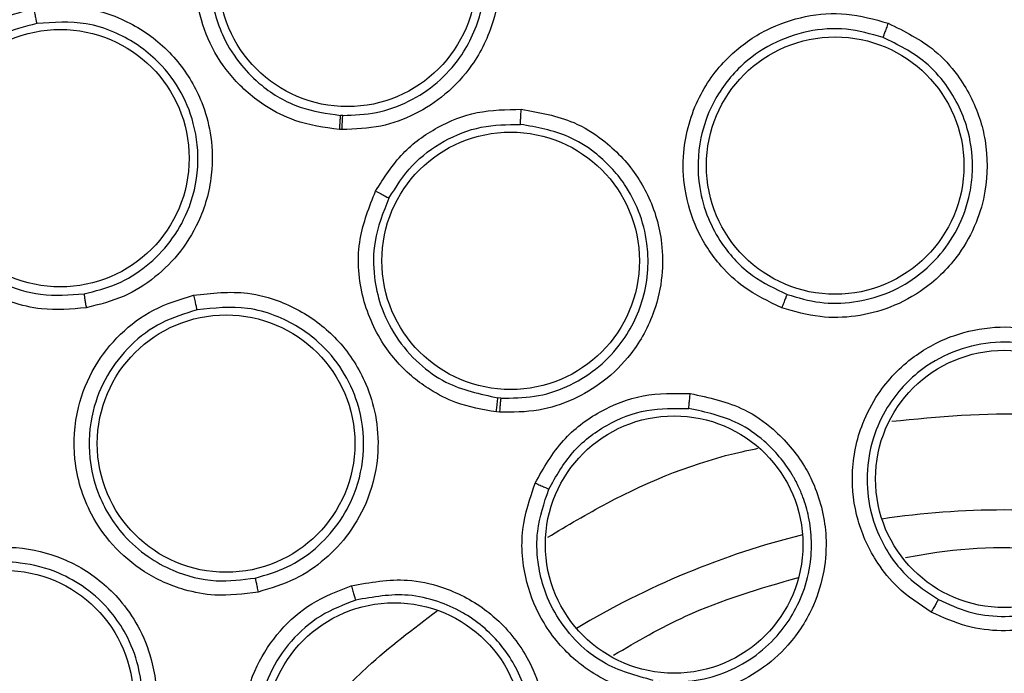
# Model space of a CAD drawing. Units: inches. Extents: x 0.4 to 10.6, y 0.4 to 8.1.
# Drawn here: x 6.8 to 6.9, y 3 to 3 of the extents above; entities that cross this region are included whole.
import ezdxf

# ---------------------------------------------------------------- set-up
doc = ezdxf.new("R2010")
doc.units = ezdxf.units.IN
doc.header["$MEASUREMENT"] = 0

msp = doc.modelspace()

# ---------------------------------------------------------------- linework, layer by layer
at = {"color": 7, "linetype": 'Continuous', "lineweight": 25}
for p, q in [((6.862689473495645, 3.002022353310968), (6.862584802168742, 3.002026982782143)), ((6.862657162772194, 3.001415934700054), (6.862541301494241, 3.001421038497691)), ((6.869451582503322, 2.989922790341258), (6.869329565785901, 2.989933005850033)), ((6.869398047708729, 2.989312787770291), (6.869262975133296, 2.989324076281))]:
    msp.add_line(p, q, dxfattribs=at)
for centre, radius in [((6.891003515105265, 2.94952828479911), 0.08718405412173683), ((6.86288648224747, 3.007913905136432), 0.005511811023625413), ((6.850599412197391, 3.000193427324464), 0.005511811023610313), ((6.883764508371045, 2.99987668255155), 0.005511811023618307), ((6.869872956176131, 2.995797754799109), 0.005511811023620083), ((6.857693276197549, 2.987970349762259), 0.005511811023623636), ((6.891003515105266, 2.986457418657377), 0.005511811023615643), ((6.876871347406116, 2.983646355724149), 0.00551181102362186), ((6.848212193671565, 2.977028597246038), 0.005511811023620972), ((6.864890674130776, 2.975641125773598), 0.005511811023620083)]:
    msp.add_circle(centre, radius, dxfattribs=at)
at = {"color": 1, "linetype": 'Continuous', "lineweight": 25}
for radius, start, end in [(0.03559959114693397, 81.53967273366605, 98.46032726774445), (0.03559959114693484, 104.0396727935737, 120.9603272069174)]:
    msp.add_arc((6.891003515105202, 2.949528284799109), radius, start, end, dxfattribs=at)
at = {"color": 7, "linetype": 'Continuous', "lineweight": 25}
for points, knots in [([(6.848996261689674, 3.02642204639911), (6.85233754364838, 3.02809038717462), (6.859078861335465, 3.031456405163232), (6.869993831697984, 3.034834184080415), (6.880429698184119, 3.036710298410314), (6.890142852043473, 3.037292574497098), (6.898920992767755, 3.036935849462531), (6.907601699276716, 3.035711707920784), (6.916939565738315, 3.033422708993484), (6.926748613077639, 3.029792442359871), (6.936703732634957, 3.024565195419838), (6.945946767966631, 3.018091704575967), (6.954375749365286, 3.010403855289875), (6.961852119882014, 3.00152135818976), (6.968125305315708, 2.991660379891113), (6.973033609698844, 2.981053783029997), (6.976468650691648, 2.96996345596488), (6.978383560342759, 2.958716950559633), (6.978836779140384, 2.94744157106096), (6.977856777526462, 2.936240314571881), (6.975611671892532, 2.926024858058774), (6.972492503370993, 2.916930322565645), (6.968832522798435, 2.908964576597829), (6.964389746692087, 2.901385042094511), (6.95865192899867, 2.893526467048912), (6.951434594786474, 2.885758585175095), (6.942695053443726, 2.878398793061445), (6.936220055108663, 2.87454475139272), (6.93301076808873, 2.872634522963047)], [0, 0, 0, 0, 0.0406721990377758, 0.08205958615123932, 0.1240759063951415, 0.1560295241603764, 0.1879860672739973, 0.2197271600860471, 0.2514711587897621, 0.2926691926133548, 0.3334593902139479, 0.373757519971296, 0.415404731781593, 0.4575165439012884, 0.4999999947922193, 0.5424808493973774, 0.5845925981656935, 0.6262424689564429, 0.666537882810815, 0.7073281668329924, 0.7485288309849814, 0.7802699236771009, 0.8120139222584004, 0.8439675400499922, 0.8759240831870438, 0.917937720085592, 0.9593264127452691, 1, 1, 1, 1]), ([(6.93301076808873, 2.872634522963047), (6.929824854461496, 2.871037212815041), (6.92335422770207, 2.867793057763744), (6.912829494134914, 2.864440372641155), (6.902599295808497, 2.86248014617534), (6.892934809821435, 2.861778983174756), (6.884012251356067, 2.862035737494433), (6.875097713121186, 2.863203403040202), (6.866291837850109, 2.86530432479423), (6.857746459862072, 2.868294325612769), (6.849614729191891, 2.872128295026094), (6.841966732866855, 2.876732719403592), (6.834217150788121, 2.882546361863438), (6.826649841352905, 2.889713494339822), (6.819672582923287, 2.898258073361384), (6.813919343530611, 2.907416729452827), (6.809321092426974, 2.917206349818784), (6.805900722703158, 2.927694107841185), (6.803958446063721, 2.937934181015752), (6.803253478387919, 2.947596587866516), (6.803511168887749, 2.956519659507944), (6.80467858092256, 2.965434052834011), (6.806779561652507, 2.974239984417285), (6.809769581711975, 2.982785283122923), (6.813603415983713, 2.99091727286207), (6.818208351226853, 2.998564331027927), (6.824019913862506, 3.006317720729693), (6.831196908200364, 3.013867103504846), (6.8397044987124, 3.020912070401728), (6.845930694633275, 3.024604178149517), (6.848996261689674, 3.02642204639911)], [0, 0, 0, 0, 0.03881419698808513, 0.07883207489674178, 0.1199756739539031, 0.1521380528694977, 0.1843034458569384, 0.2171501812825434, 0.2499999949178907, 0.2828467304308958, 0.3156965441548577, 0.3478589233116044, 0.3800243165431856, 0.4211652453471823, 0.4611837684607195, 0.499999994939509, 0.5388135167532943, 0.5788320748958161, 0.6199756739528394, 0.6521380528684548, 0.6843034458558848, 0.71715018128042, 0.7499999949168189, 0.7828467304293752, 0.8156965441538142, 0.8478589233117371, 0.8800243165421363, 0.921165245346058, 0.9611844487649073, 1, 1, 1, 1]), ([(6.84258521680353, 3.01879915195108), (6.843335615746256, 3.018837494435543), (6.844560699015403, 3.01890009145366), (6.846406148666183, 3.018294588738218), (6.84773270351374, 3.017439943292021), (6.848896415165973, 3.016175325145277), (6.849620998705721, 3.014886480904181), (6.85003779341926, 3.013330714322511), (6.850103528847795, 3.011636205474721), (6.8496536515679, 3.009852592411577), (6.848706628429877, 3.008286284482238), (6.847531916811737, 3.007147651275076), (6.846123081753534, 3.006297148091438), (6.845047825055734, 3.006055861612985), (6.844488053754086, 3.00593024951832)], [0, 0, 0, 0, 0.1093242612087742, 0.178480159943432, 0.2821542835612947, 0.3375744252517291, 0.4303613536691157, 0.4963225314829359, 0.5730660073500107, 0.6774985950554075, 0.7617418122966261, 0.8389317864881637, 0.916148986826852, 1, 1, 1, 1]), ([(6.863207055321801, 3.01441241720588), (6.863954079127046, 3.014301240054435), (6.865168985591616, 3.014120429430925), (6.866839218659365, 3.013171375825926), (6.867918093414666, 3.012133021651514), (6.868832502815758, 3.010699186242815), (6.869329807759057, 3.00926659966475), (6.869438031730589, 3.007569964592397), (6.869155040811424, 3.005876179272825), (6.86836050623099, 3.004233771560035), (6.867141777984083, 3.002907870109831), (6.865797629624472, 3.002036126664216), (6.8642903969839, 3.001479698582431), (6.863215725029712, 3.001437741797795), (6.862657162772194, 3.001415934700054)], [0, 0, 0, 0, 0.1105417464143042, 0.1797772458932878, 0.2807321907626068, 0.3286170909069542, 0.4308309672647737, 0.5008462625661813, 0.5784821596539018, 0.6825461145136392, 0.7657880563316449, 0.84179753530929, 0.9177740467886449, 1, 1, 1, 1]), ([(6.862689473495974, 3.00202235331094), (6.863175565396547, 3.002040120406399), (6.86414831679796, 3.002075675343616), (6.865535285584269, 3.002581127696853), (6.866761076635933, 3.003387790788206), (6.867918357103404, 3.004661185196214), (6.868607185086161, 3.006183401147567), (6.868779545448216, 3.007491278353457), (6.868764903859935, 3.008423446098159), (6.868574052264854, 3.009699205663081), (6.867821051383048, 3.011323877245739), (6.866508907372102, 3.012608731436671), (6.86498583952694, 3.013489274496707), (6.863872597335909, 3.013656582486512), (6.863186058070939, 3.0137597617455)], [0, 0, 0, 0, 0.07928712162295302, 0.1586668253092716, 0.2381299793409518, 0.3176673634761568, 0.4378118146781175, 0.5048307581984872, 0.5324753935164583, 0.5904981241764279, 0.7154146422068883, 0.8175485493017872, 0.8874817305125715, 1, 1, 1, 1]), ([(6.862541301494241, 3.001421038497691), (6.861892636933062, 3.001511203361535), (6.860793552435523, 3.001663976936667), (6.859505939738425, 3.002320425577075), (6.858630003303118, 3.002965955198184), (6.85776435822526, 3.003829185622042), (6.856949866136713, 3.005069763030441), (6.856346101333683, 3.00694874174799), (6.856317189026347, 3.009141859499277), (6.856976419826603, 3.010557679256848), (6.857292340202116, 3.011236176543834)], [0, 0, 0, 0, 0.1464087148383145, 0.2480720520493858, 0.3216154502851134, 0.3911568720603371, 0.5228049134769214, 0.6514172475334635, 0.8329501685693852, 1, 1, 1, 1]), ([(6.857846080016517, 3.010892258664042), (6.857559794814623, 3.010279574794794), (6.85704958072536, 3.009187656874179), (6.85696350932925, 3.007242802979763), (6.857406745454864, 3.005552657009662), (6.858271689208581, 3.00419116257405), (6.859347633851866, 3.003128516151313), (6.860785532620103, 3.002281375458059), (6.86199931437894, 3.002109762948939), (6.862584802485428, 3.002026982760258)], [0, 0, 0, 0, 0.1670646563386142, 0.2977406478508787, 0.4773291880595102, 0.594428556522188, 0.6962822940045587, 0.8534966411419341, 0.9999999999999999, 0.9999999999999999, 0.9999999999999999, 0.9999999999999999]), ([(6.851707688374084, 2.993786553456117), (6.851067187789918, 2.993730054024741), (6.849988093494406, 2.993634865643022), (6.848627534978624, 2.993965243533622), (6.847274671466298, 2.994528103566471), (6.845832830253933, 2.995590059605159), (6.844525657839208, 2.99749419176621), (6.843962342466456, 2.999774427032025), (6.844232469031617, 3.001988329923483), (6.845066434247666, 3.003778055003517), (6.846251484934084, 3.00513238475386), (6.847730418358255, 3.006146876719301), (6.848878768025566, 3.006446929917916), (6.849465883472508, 3.00660033778037)], [0, 0, 0, 0, 0.09414669738917328, 0.1586152559506952, 0.2040875717739981, 0.3101755743679832, 0.4174029734585063, 0.5390314026658527, 0.6481536183178367, 0.7402108212173975, 0.8260632819288417, 0.9110715691596949, 1, 1, 1, 1]), ([(6.849465883472508, 3.00660033778037), (6.850225536495994, 3.006657994134954), (6.851462748937307, 3.006751896425877), (6.85333020276953, 3.006180962027106), (6.854658187300338, 3.005363375230221), (6.855868020757216, 3.004114355985737), (6.856633481806526, 3.002813290796998), (6.857075540121672, 3.00122156428044), (6.857157083044737, 2.999537118627195), (6.856733488348693, 2.997767913151014), (6.85582320887584, 2.996207039801267), (6.854686827931692, 2.995062272273127), (6.853314702401955, 2.99419139854248), (6.852258802984976, 2.993925392345121), (6.851707688374084, 2.993786553456117)], [0, 0, 0, 0, 0.1108555694262829, 0.1805454404088133, 0.2836819872042186, 0.3364937817277754, 0.4355800779446424, 0.5017965475902211, 0.578088707357407, 0.6814238634988748, 0.764489516208152, 0.8407612354533684, 0.9168871500912453, 1, 1, 1, 1]), ([(6.849465892875974, 3.006600342402574), (6.849479987524371, 3.006521231127724), (6.849508177565327, 3.006363004401156), (6.849547125512622, 3.006157237360796), (6.849577779149882, 3.006005416952735), (6.849586360830191, 3.005974724044284), (6.849590651557076, 3.005959377995172)], [0, 0, 0, 0, 0.2499934004825155, 0.4999999999583036, 0.7500065994447196, 1, 1, 1, 1]), ([(6.881481814790446, 2.99378820383092), (6.880915889024413, 2.994054601619471), (6.879952488101659, 2.99450810257439), (6.878942465338369, 2.995467565321992), (6.878296576620973, 2.996313917211519), (6.877701509619341, 2.99739008516214), (6.877278635107849, 2.998780764483323), (6.877209070677416, 3.000742607233003), (6.877794224623056, 3.002804815449453), (6.87912829170735, 3.004595871405179), (6.880753395038468, 3.005742773656827), (6.882475226057667, 3.006330399873975), (6.884284739458095, 3.006466468944794), (6.88544011835595, 3.006141281093178), (6.886030126775123, 3.005975219924308)], [0, 0, 0, 0, 0.09156173896231246, 0.1558696724901421, 0.2030004391589736, 0.2482446892692333, 0.3366490115612006, 0.4143480881097255, 0.5353286262673184, 0.644643318347186, 0.7373935275159721, 0.8242292619540154, 0.9102405146190741, 0.9999999999999999, 0.9999999999999999, 0.9999999999999999, 0.9999999999999999]), ([(6.849590641694993, 3.005959376243187), (6.84907029978265, 3.005824038099526), (6.84802714241519, 3.005552718456982), (6.846672501319667, 3.004625191226904), (6.845604069481725, 3.003386272554996), (6.844863115406305, 3.001775038720949), (6.844646514094989, 2.999995747188889), (6.844954725732283, 2.998400092090609), (6.845544003301063, 2.997116153600365), (6.846497127646241, 2.995858039803851), (6.847948122678459, 2.99482914080278), (6.849793283672023, 2.994242531436396), (6.850991592676943, 2.994337530030209), (6.851615261927699, 2.994386972787948)], [0, 0, 0, 0, 0.08725005020211864, 0.174914859865355, 0.2630324909810913, 0.3516411937112114, 0.4607177007476674, 0.5499514363021649, 0.6137263727129576, 0.690208867212925, 0.8053673867558867, 0.8987019411715279, 1, 1, 1, 1]), ([(6.851615263960153, 2.99438697319087), (6.852092527763719, 2.994505732554385), (6.853047057930357, 2.994743251918309), (6.854310355066911, 2.99553555593481), (6.855347197068999, 2.996591856230135), (6.856171560786009, 2.99802375909961), (6.856582262091965, 2.99978183621035), (6.856397629151422, 3.001618579585057), (6.855732511205712, 3.003205531167416), (6.85461260404131, 3.004617454797301), (6.853192084073833, 3.005537943932218), (6.851433123779395, 3.006092964097578), (6.850303851749239, 3.006011087667032), (6.849590651557057, 3.005959377995278)], [0, 0, 0, 0, 0.07970670546917481, 0.1594138383959839, 0.2391120186296551, 0.3187918756841033, 0.4257422186468001, 0.527634092127752, 0.6145351659805096, 0.7029626391584138, 0.8176764206107026, 0.884852180531224, 1, 1, 1, 1]), ([(6.885812700718409, 3.005364726717405), (6.885290129112351, 3.005512473278199), (6.884242209845943, 3.005808751273037), (6.882587301684619, 3.005686269695334), (6.881025419930816, 3.005141658308422), (6.879569511615654, 3.004104384698933), (6.878518061312543, 3.002689896529171), (6.877886587737649, 3.00089280469804), (6.877842471788102, 2.999173677134702), (6.878274291998008, 2.997643597772464), (6.878993939580596, 2.996321381148459), (6.880108013837203, 2.995114844996184), (6.881194677908432, 2.994600142622827), (6.881705036453985, 2.994358409449151)], [0, 0, 0, 0, 0.08810828026363997, 0.1766846176639059, 0.2657575287208476, 0.3553557341985744, 0.4646822733942148, 0.5476361402687625, 0.6634797507661792, 0.7389009380319518, 0.8049373044227771, 0.9083875907541763, 1, 1, 1, 1]), ([(6.886030126775123, 3.005975219924308), (6.886729989861741, 3.005630822868503), (6.887863371977147, 3.005073094548333), (6.889179758517381, 3.003613779658297), (6.889882026001215, 3.002265960416526), (6.890298266974696, 3.000571162152819), (6.890296494389408, 2.999023808203043), (6.889827316195915, 2.997375594976297), (6.889012987348162, 2.995892580643329), (6.887743611106569, 2.994618453748856), (6.886180952799815, 2.99376864254325), (6.884648729153513, 2.993378345147955), (6.883051716009338, 2.993329809673509), (6.882021421188424, 2.993630644605437), (6.881481814790446, 2.99378820383092)], [0, 0, 0, 0, 0.1134853289676898, 0.183782006327335, 0.2854834259116966, 0.3335362448506174, 0.4400062844646556, 0.5083741036238321, 0.5841285405130608, 0.6867481768244292, 0.768234706824857, 0.842951625002692, 0.9177475163221765, 1, 1, 1, 1]), ([(6.886030126763407, 3.005975219923676), (6.886002374518968, 3.005900274890374), (6.885946879104415, 3.005750409329016), (6.88587636741252, 3.005554951996886), (6.885825718768993, 3.005410213024311), (6.885817040475259, 3.005379890421447), (6.885812700618856, 3.005364726640842)], [0, 0, 0, 0, 0.2500408772563507, 0.4999999970751855, 0.7499591185907724, 1, 1, 1, 1]), ([(6.881705036408383, 2.994358409465287), (6.882169236468487, 2.994221262845588), (6.88309714764012, 2.993947114064689), (6.884562228971712, 2.993982290559626), (6.885968614607086, 2.994347662743008), (6.887194834427887, 2.995023753583871), (6.888235279291342, 2.995963638592439), (6.889073297653459, 2.997180362678043), (6.889521649552846, 2.998461693808198), (6.889691203476266, 2.99987891045227), (6.889523284915501, 3.001515987962659), (6.888747081527007, 3.003131475871152), (6.887474731453799, 3.004545729501178), (6.886448327027198, 3.00505150977459), (6.885812700655892, 3.00536472674008)], [0, 0, 0, 0, 0.07846147802292916, 0.1568403114469156, 0.2351279124674096, 0.3133157628159919, 0.3824531159044742, 0.4619075892818793, 0.5516333820187511, 0.6004738566016566, 0.6939318405554561, 0.8157037268122935, 0.8858699667154974, 1, 1, 1, 1]), ([(6.862584802483376, 3.002026982720212), (6.862582209921039, 3.002009561534055), (6.862577024600703, 3.001974717846968), (6.862564809663882, 3.00181320432242), (6.862552416649278, 3.001621397007529), (6.862545006745995, 3.001487824371227), (6.862541301789046, 3.001421037957377)], [0, 0, 0, 0, 0.2796665414845464, 0.559354189363227, 0.7796767789790487, 1, 1, 1, 1]), ([(6.862657162772194, 3.001415934700054), (6.862660392742884, 3.00150088402318), (6.862666852927681, 3.00167078907141), (6.862676527664055, 3.001863605670499), (6.862684394354362, 3.001986290294127), (6.862687780447157, 3.002010332293868), (6.862689473495974, 3.002022353310921)], [0, 0, 0, 0, 0.2796667092491646, 0.5593544948380215, 0.7796769324924285, 0.9999999999999999, 0.9999999999999999, 0.9999999999999999, 0.9999999999999999]), ([(6.864094092517706, 2.998785652444148), (6.864453236554382, 2.99935164312218), (6.865144151125756, 3.000440485388184), (6.866698184535661, 3.00156356311215), (6.868446023232057, 3.002261362130983), (6.869692071645968, 3.002278699324843), (6.870328644235501, 3.002287556430448)], [0, 0, 0, 0, 0.2642565195477174, 0.5083717430664666, 0.7488403587616169, 1, 1, 1, 1]), ([(6.870328644235501, 3.002287556430448), (6.871098940320454, 3.002153752680062), (6.872347874018285, 3.001936807513108), (6.874023461955964, 3.000903285169056), (6.875077850315182, 2.999803172701192), (6.875951746693906, 2.998292207283599), (6.876381504149714, 2.996808959131168), (6.876393860911947, 2.995097140204817), (6.876029506369749, 2.993449220275207), (6.875169038420931, 2.991870221623196), (6.873912635729618, 2.990618274331758), (6.872552591221987, 2.989811985928814), (6.871034253901946, 2.989315252390745), (6.869960125547187, 2.989313634429192), (6.869398047708729, 2.989312787770291)], [0, 0, 0, 0, 0.1137449933779826, 0.1844225330546968, 0.2859302719745898, 0.334399394648917, 0.4406742652147239, 0.5083892729375926, 0.5847655653698816, 0.6867557537109065, 0.7682801091425734, 0.8428328320683014, 0.9177564006795969, 1, 1, 1, 1]), ([(6.870292021181171, 3.001640536425723), (6.870291913722497, 3.001656312876837), (6.870291698799643, 3.001687866587474), (6.870299528743345, 3.001841134494047), (6.870312107443997, 3.002048427083555), (6.870323132017954, 3.002207847993542), (6.870328644163533, 3.002287556403834)], [0, 0, 0, 0, 0.2499936042764833, 0.500000018607754, 0.7500064222064832, 1, 1, 1, 1]), ([(6.864662837315529, 2.998478819183271), (6.864971607834684, 2.998968980461674), (6.865586524679581, 2.999945137212754), (6.866989045990525, 3.000978338575014), (6.868592696444801, 3.001618721877688), (6.869727087507982, 3.001633284721078), (6.870292021230005, 3.001640537106598)], [0, 0, 0, 0, 0.2531398618323879, 0.504128326701274, 0.7530528588112424, 1, 1, 1, 1]), ([(6.869451582808591, 2.989922790319765), (6.869935287660232, 2.98992196899752), (6.870902400787056, 2.989920326856613), (6.872297923853145, 2.990366264455787), (6.873544973610225, 2.991113636865689), (6.874761612837201, 2.992337746630628), (6.87552380034579, 2.993849332843404), (6.875736661674551, 2.995116455094349), (6.875757178544012, 2.995743228988164), (6.875749509708208, 2.99611362034808), (6.875684912332519, 2.996852690843062), (6.875415425311143, 2.997900762633289), (6.874697069286308, 2.999270155881836), (6.873656947680018, 3.000368666286497), (6.872136146421607, 3.001317921981892), (6.870997484967006, 3.001517121830152), (6.870292021627162, 3.001640537082053)], [0, 0, 0, 0, 0.07840178463447667, 0.1567554983780561, 0.2350525714981973, 0.3132844774139814, 0.4352313844304264, 0.503387308744868, 0.5211770802450311, 0.5373957019062675, 0.5637377063247816, 0.6420040125597405, 0.7117897260788576, 0.8138685395084775, 0.8846813324207673, 1, 1, 1, 1]), ([(6.869262975133296, 2.989324076281), (6.86867465588511, 2.989425885248636), (6.867678984267018, 2.989598186766654), (6.866515980956619, 2.990197227145634), (6.865423790009486, 2.990981255840801), (6.864273359148082, 2.992265397778975), (6.863396261720285, 2.994328617326472), (6.863256023692257, 2.996685244132094), (6.863825069235888, 2.998111413383931), (6.864094092517706, 2.998785652444148)], [0, 0, 0, 0, 0.1405639029601624, 0.2378903786290178, 0.3066955063714804, 0.4589462279982429, 0.6394022966970956, 0.8295229992666986, 1, 1, 1, 1]), ([(6.864094092517705, 2.998785652444149), (6.8641733541498, 2.998744501759602), (6.864331885031992, 2.998662196435431), (6.86451463020128, 2.99856435972747), (6.864630420305497, 2.998500228264884), (6.864652031631063, 2.998485955553368), (6.864662837315659, 2.998478819183204)], [0, 0, 0, 0, 0.2796360894986359, 0.5592990554132564, 0.7796490828740926, 0.9999999999999999, 0.9999999999999999, 0.9999999999999999, 0.9999999999999999]), ([(6.864662837315529, 2.998478819183271), (6.864418435485208, 2.997870301102487), (6.863983208686078, 2.996786662014502), (6.863985366089095, 2.9951959928486), (6.86429063911068, 2.993807521860505), (6.864918239616648, 2.992513950669497), (6.865894026529348, 2.991390908133093), (6.867333170066348, 2.990351776086198), (6.868560496324355, 2.990094328275685), (6.869329565785901, 2.989933005850034)], [0, 0, 0, 0, 0.1703914737840698, 0.3034303615331943, 0.4095442704283062, 0.5419404943398517, 0.6756386240881, 0.7967480715971522, 1, 1, 1, 1]), ([(6.85161526084369, 2.994386978983992), (6.851616609863347, 2.994369417713399), (6.851619308003963, 2.994334293853483), (6.851643339489805, 2.994174111938699), (6.851673938377671, 2.993984356129945), (6.851696436993745, 2.99385248371186), (6.851707686316761, 2.993786547415015)], [0, 0, 0, 0, 0.2796666759825537, 0.559354353015673, 0.7796768831217389, 1, 1, 1, 1]), ([(6.856302117453454, 2.994325651658323), (6.857077074853892, 2.994414300969677), (6.858332067258043, 2.994557862683286), (6.860228447282092, 2.994041901170859), (6.861547918382594, 2.993287717936623), (6.862814359690951, 2.992086999767064), (6.86364943119968, 2.990784324457504), (6.864145824730784, 2.989144102377562), (6.86426254579117, 2.987456251918669), (6.863883523548649, 2.985698111559012), (6.863028374351697, 2.984138368016), (6.861950396499309, 2.982981646309657), (6.860633143808871, 2.98207740517953), (6.859603761008177, 2.981773464194714), (6.859064632270935, 2.981614278205567)], [0, 0, 0, 0, 0.1134853290441971, 0.1837820064075689, 0.2854834261455775, 0.3335362453195079, 0.4400062848531616, 0.5083741038123666, 0.5841285406161222, 0.6867481769361846, 0.7682347069536918, 0.8429516251143732, 0.9177475162971799, 1, 1, 1, 1]), ([(6.859064632270935, 2.981614278205567), (6.858444519702617, 2.981532423717625), (6.857388874145802, 2.981393079135827), (6.856020464204233, 2.981654171029329), (6.855019536148404, 2.982016973565639), (6.853937113558279, 2.982600586006085), (6.852829510515399, 2.98354187675391), (6.851710336719979, 2.985154675045639), (6.851087685762389, 2.987205873104492), (6.851241656429668, 2.989433856090919), (6.851988718178202, 2.991277288854474), (6.853119519887146, 2.992702523615554), (6.854568214934514, 2.993795289006296), (6.85571599134023, 2.994146368569202), (6.856302117453454, 2.994325651658323)], [0, 0, 0, 0, 0.0915617389813155, 0.1558696724890604, 0.2030004391627916, 0.2482446129085445, 0.3366490110399946, 0.414348129544697, 0.535328626224692, 0.6446433183365755, 0.7373935274633895, 0.8242292619105182, 0.9102405145970027, 1, 1, 1, 1]), ([(6.856302117444005, 2.994325651651393), (6.856319289114373, 2.994247599881247), (6.856353626840384, 2.994091521862025), (6.856399980842281, 2.993888971192133), (6.856435624288443, 2.993739826296074), (6.856444717279936, 2.993709625459518), (6.856449264519123, 2.993694522572023)], [0, 0, 0, 0, 0.2500408772374562, 0.4999999970607646, 0.7499591185907286, 1, 1, 1, 1]), ([(6.881705038016462, 2.99435841377407), (6.881698740802778, 2.994344959681485), (6.881686148151318, 2.994318055290566), (6.881633145013499, 2.994184875333866), (6.881562749233891, 2.9940028410976), (6.881508795076355, 2.993859756161366), (6.881481814198794, 2.993788203618952)], [0, 0, 0, 0, 0.2500353187728335, 0.5000001239120606, 0.7499648580638696, 1, 1, 1, 1]), ([(6.856449264561497, 2.99369452269008), (6.855929771576109, 2.993536291483925), (6.854888025874486, 2.993218988491372), (6.853562047088995, 2.992221239600936), (6.852542547622446, 2.990918666309819), (6.851878552015198, 2.98925893270291), (6.85175874576931, 2.98750053252024), (6.852199097596517, 2.985647322278791), (6.853091415449105, 2.984177249238131), (6.854281909113917, 2.983123524189636), (6.855602159475739, 2.982400275664564), (6.857191681041238, 2.981987586906984), (6.858384110102242, 2.982142086663901), (6.858944141852441, 2.982214648438938)], [0, 0, 0, 0, 0.08810827241411072, 0.1766846071963381, 0.2657575208608083, 0.3553557341679091, 0.4646822733759147, 0.547636142340074, 0.663479750720485, 0.7389009429219492, 0.8049373109638862, 0.9083875907490186, 1, 1, 1, 1]), ([(6.858944141805443, 2.982214648427874), (6.859408799357768, 2.982350244857055), (6.860337625043957, 2.982621294893258), (6.861551103509528, 2.983442879929723), (6.862536727637919, 2.984510941665872), (6.863308726333553, 2.985937428570314), (6.863688281729185, 2.987728403312019), (6.863445446716537, 2.989580500399706), (6.862718295033552, 2.991148211266864), (6.861572020786667, 2.992515175648037), (6.860121847896696, 2.993396995890857), (6.858312741759908, 2.993901683890653), (6.857174906189184, 2.993775191657944), (6.856449264496665, 2.993694522675364)], [0, 0, 0, 0, 0.07849838001538299, 0.1569140785897607, 0.2352385038803142, 0.3134631336114597, 0.4185878677704231, 0.5282349507572618, 0.6117924746108893, 0.6973992114095775, 0.8156608149138269, 0.8824397815420564, 1, 1, 1, 1]), ([(6.88787976639969, 2.980754195676747), (6.887371570097815, 2.981087320028824), (6.886493694586453, 2.981662770322044), (6.885615590394201, 2.982756999385674), (6.885068716542298, 2.983732878388141), (6.88460454258774, 2.984998111310579), (6.884389774659999, 2.986747614219942), (6.884777907429878, 2.988619457457245), (6.885688185516509, 2.990355887918355), (6.886995479324291, 2.991722771894571), (6.888772852162816, 2.99266491317607), (6.890590306837176, 2.993028099459161), (6.892433442462995, 2.992913912502728), (6.893548441535873, 2.992420713756661), (6.894116034161092, 2.992169649896749)], [0, 0, 0, 0, 0.08896212252236767, 0.1536761847993424, 0.2043925861005501, 0.2534380342223388, 0.3515924946608649, 0.4600310433807662, 0.5294523309336453, 0.6387599202412625, 0.7329807959958506, 0.821525021549486, 0.9091469365140723, 1, 1, 1, 1]), ([(6.893813939402992, 2.991601893455256), (6.893309820609641, 2.991825494718825), (6.892298353803294, 2.992274129562319), (6.890614094639218, 2.992379725972312), (6.888965331598453, 2.992039202923518), (6.88729893438376, 2.991146347007434), (6.886060792112532, 2.989797062669831), (6.885324611399515, 2.988182954365355), (6.885063633600778, 2.986670611944979), (6.885208088179181, 2.985178569422323), (6.885748036115958, 2.98365637936057), (6.886709478539569, 2.982262663510463), (6.887723840895865, 2.981594218918988), (6.888181852373826, 2.981292398476445)], [0, 0, 0, 0, 0.08944575832415688, 0.1794644768389337, 0.2700761096518672, 0.3613008281391848, 0.4839645378980473, 0.5610831290895074, 0.648534569489055, 0.7314085192214481, 0.8028663961348261, 0.9109889550791671, 0.9999999999999999, 0.9999999999999999, 0.9999999999999999, 0.9999999999999999]), ([(6.894116034161092, 2.992169649896749), (6.89478807816471, 2.991704626661771), (6.895871875692079, 2.990954689113747), (6.896962764487682, 2.989250993086388), (6.897427409285956, 2.98781050428468), (6.897563939381437, 2.986061221693232), (6.897302665575569, 2.984503720809797), (6.896525607823919, 2.982914595896967), (6.89545709394217, 2.981604909778389), (6.894018233357404, 2.980599289003572), (6.892393977230197, 2.980041906440734), (6.890873526588352, 2.979903862398152), (6.889333588844858, 2.980090966351216), (6.888381496524329, 2.980525307937898), (6.88787976639969, 2.980754195676747)], [0, 0, 0, 0, 0.1188202819644308, 0.1916200830615086, 0.2936304425420742, 0.3380284396018591, 0.4494359062120297, 0.520648268230098, 0.5966213857789355, 0.695989726638174, 0.7746894119270494, 0.8467822070298143, 0.9192578485234641, 1, 1, 1, 1]), ([(6.888181857071319, 2.981292396041475), (6.88860853086115, 2.981095803096439), (6.889461183154467, 2.980702937564432), (6.890869832740178, 2.980519280835001), (6.892272268984636, 2.980650958629306), (6.893770660529094, 2.981173279145199), (6.89533110440833, 2.982280229320576), (6.896424693727242, 2.983918041390107), (6.89687946764327, 2.985618174863911), (6.896905439907095, 2.987268928090084), (6.89644844195778, 2.98885351557995), (6.895435587149506, 2.990477838451179), (6.894423035945574, 2.991179695566318), (6.89381395104004, 2.991601887128594)], [0, 0, 0, 0, 0.07624463188992883, 0.1523650193274996, 0.2283544076832476, 0.3042061054848282, 0.4086329703334274, 0.5349225363903465, 0.6163435782495382, 0.6929134918634378, 0.8015728164762572, 0.8806391204094087, 1, 1, 1, 1]), ([(6.869262975133296, 2.989324076280999), (6.869270298262989, 2.989400199756785), (6.869284944824579, 2.989552449849785), (6.869305330058147, 2.989746534855915), (6.869321758964721, 2.98988909196919), (6.869326963547967, 2.989918368091071), (6.869329565785894, 2.989933005849976)], [0, 0, 0, 0, 0.2499948416919536, 0.5000000000587734, 0.7500051584242866, 1, 1, 1, 1]), ([(6.869451582740855, 2.989922790813913), (6.869448982783148, 2.989905254997414), (6.869443784296231, 2.989870192999141), (6.869429007553123, 2.989707440937017), (6.869413138485629, 2.989514182974582), (6.869403077717936, 2.989379917532895), (6.869398047597234, 2.989312788323834)], [0, 0, 0, 0, 0.2797253969885242, 0.5592971041092942, 0.7796600788702879, 1, 1, 1, 1]), ([(6.870924530613139, 2.986282619376275), (6.871286947533258, 2.986923964401798), (6.871980151011559, 2.988150680313233), (6.873653387950275, 2.989402665278794), (6.875542520633013, 2.990147563276336), (6.876880294989192, 2.990125890880762), (6.877560874113438, 2.990114865269505)], [0, 0, 0, 0, 0.2679913434550324, 0.5125934279688426, 0.7520368540390131, 1, 1, 1, 1]), ([(6.877560874113438, 2.990114865269505), (6.878359849203923, 2.989942398148455), (6.879648351584761, 2.989664261447154), (6.881308489794066, 2.988507329065276), (6.882289299965166, 2.98735363535249), (6.883084721330713, 2.985788948413561), (6.883438784345793, 2.984249936519199), (6.883328545651953, 2.982484955997186), (6.882842482578578, 2.98086669098647), (6.881897856533884, 2.979387201423087), (6.880611039687015, 2.978251391158892), (6.879259356869794, 2.977542009366326), (6.877765306645027, 2.977125414239196), (6.876718900620816, 2.977162377585485), (6.876167904209107, 2.97718184103533)], [0, 0, 0, 0, 0.118838455637311, 0.1916500712567528, 0.2936971229823639, 0.338143244461178, 0.4495600123092774, 0.5207057093552975, 0.5966639454020983, 0.6960287422866381, 0.7747306789622196, 0.846698396116155, 0.9192773821110433, 1, 1, 1, 1]), ([(6.877499147848954, 2.989474723367559), (6.877499921405407, 2.989490326791494), (6.877501468270197, 2.989521528634604), (6.877515438896449, 2.989672822086379), (6.877535825261885, 2.989877847151448), (6.877552513229019, 2.990035851893613), (6.877560858550276, 2.990114866930192)], [0, 0, 0, 0, 0.2500401827923968, 0.500000165777279, 0.7499600034181048, 1, 1, 1, 1]), ([(6.871506641381676, 2.986014501488859), (6.871815809107787, 2.986566978291187), (6.872429789703205, 2.987664149850182), (6.873934821957829, 2.988818083358249), (6.875671488815447, 2.989505919484752), (6.876892788961891, 2.989485079069924), (6.877499148779548, 2.989474732071955)], [0, 0, 0, 0, 0.2553277199755657, 0.5070589595792487, 0.7552611123028943, 1, 1, 1, 1]), ([(6.876241042207569, 2.977794695317713), (6.876710549438867, 2.97777634536783), (6.877648705895215, 2.977739679001886), (6.879020406013909, 2.978109187867309), (6.880265239070896, 2.978767110725471), (6.881250996216087, 2.979646274249747), (6.881988779000075, 2.98066242101719), (6.882499477572422, 2.98178266824103), (6.882729701682813, 2.982858256818077), (6.882767544173331, 2.983896006952881), (6.882663986817225, 2.984782828946329), (6.88243662138422, 2.985570602655607), (6.88221997117039, 2.986084172430493), (6.882077804314768, 2.986365889903974), (6.881997198261056, 2.986512153290401), (6.881954380867693, 2.986586517354615), (6.881932326913921, 2.98662399162239), (6.881921136545066, 2.986642799766222), (6.881916105519815, 2.986651209572925), (6.88191426371808, 2.986654282011196), (6.881913693679329, 2.986655232688973), (6.881595619641136, 2.98718548339195), (6.880894114430387, 2.988012071242008), (6.879399263003661, 2.98906290220571), (6.878227446249882, 2.989316881250209), (6.877499148779036, 2.989474732121653)], [0, 0, 0, 0, 0.07615642485736394, 0.1521736768039526, 0.22804500956946, 0.3037637471629533, 0.3650307387319879, 0.4313976188660693, 0.5028515753791067, 0.5425580162991556, 0.6002133699995816, 0.6474284327766986, 0.6756413238303535, 0.6908983902897896, 0.6988142101354148, 0.7028438715090541, 0.704876629543006, 0.7058974889659501, 0.7064090385925419, 0.7064730347903999, 0.7064810351352608, 0.7065896124220093, 0.807200986934863, 0.8801732155269264, 1, 1, 1, 1]), ([(6.875875246551281, 2.977220394638008), (6.875348559229201, 2.977340323939504), (6.874449927337752, 2.977544946854324), (6.873398182460762, 2.978121348491725), (6.872310486970729, 2.978927322640255), (6.871245901297224, 2.980177031877782), (6.870438080429319, 2.982124122198621), (6.870241009901587, 2.984251243365332), (6.870703911486165, 2.985626954676559), (6.870924530613139, 2.986282619376275)], [0, 0, 0, 0, 0.1355878609712504, 0.2313394890176807, 0.2998744807001534, 0.4770592369395449, 0.6366862975843961, 0.8268445075262487, 1, 1, 1, 1]), ([(6.870924530613139, 2.986282619376275), (6.870996930732015, 2.986250413224406), (6.871141707982475, 2.986186011146234), (6.871328490585164, 2.986100946143525), (6.8714655585842, 2.986036846856689), (6.87149294566635, 2.986021950733199), (6.871506641381643, 2.986014501488873)], [0, 0, 0, 0, 0.2500396942215934, 0.4999999999727767, 0.7499603057392031, 1, 1, 1, 1]), ([(6.875976692577145, 2.977829548794101), (6.875236513017171, 2.978029471463496), (6.874055306112458, 2.978348515720143), (6.872700525553319, 2.979427491719397), (6.87181669548735, 2.980534857745464), (6.871267370767607, 2.981747657956979), (6.871001107690152, 2.982977719116229), (6.87096386408763, 2.98441461265687), (6.871305837417891, 2.985422612287522), (6.871506641381676, 2.986014501488859)], [0, 0, 0, 0, 0.2113532087528916, 0.3372855493622596, 0.4763348720133142, 0.6041323787147179, 0.7052059730633193, 0.8268993401814718, 1, 1, 1, 1]), ([(6.84508689117865, 2.982734530050606), (6.845805481962255, 2.983037919171851), (6.846969192347485, 2.983529237846143), (6.848934118812203, 2.983568448393248), (6.850412620033179, 2.983216552845713), (6.85196604297013, 2.98242126994629), (6.853134294260816, 2.981406628970969), (6.854072684325967, 2.979972697629036), (6.854660199788353, 2.978386101096343), (6.854791855988794, 2.976592394869385), (6.85441077687909, 2.974854908529503), (6.85370235086787, 2.973441340723266), (6.852693210332628, 2.972202614743867), (6.851791154838962, 2.971620974856187), (6.851318712479439, 2.971316346900527)], [0, 0, 0, 0, 0.113485329069844, 0.183782006425417, 0.2854834261759537, 0.3335362453868679, 0.4400062849094199, 0.5083741038502889, 0.5841285406180684, 0.6867481769350124, 0.7682347069546165, 0.8429516251176876, 0.9177475163006015, 1, 1, 1, 1]), ([(6.886776712817307, 2.983093977354736), (6.887219885994949, 2.983174345339988), (6.889487495468346, 2.983585568793726), (6.892404176536568, 2.983585016010125), (6.894783069655063, 2.983165451476519), (6.895336171202539, 2.983067901153221)], [0, 0, 0, 0, 0.1571368669644037, 0.8040311691320896, 1, 1, 1, 1]), ([(6.851318712479439, 2.971316346900527), (6.850746779901281, 2.97106310219465), (6.849773153311631, 2.970631992324805), (6.848386615502118, 2.970496982534136), (6.847324019615056, 2.970563094936723), (6.846121020114584, 2.970818113089689), (6.844793090676532, 2.971409226686066), (6.843264872778981, 2.97264138800502), (6.842089554099354, 2.974434077025687), (6.841609592457115, 2.976615189952417), (6.841807037928473, 2.978594422353568), (6.842490499189973, 2.980280508749118), (6.843572644321204, 2.981737154022707), (6.844575017174595, 2.982397378377852), (6.84508689117865, 2.982734530050606)], [0, 0, 0, 0, 0.09156173913408931, 0.1558696727905369, 0.203000439563312, 0.2482444894575757, 0.3366490106644561, 0.4143480753985059, 0.5353286255093599, 0.644643317767297, 0.7373935270794484, 0.8242292616611064, 0.9102405144702566, 0.9999999999999999, 0.9999999999999999, 0.9999999999999999, 0.9999999999999999]), ([(6.851033958886584, 2.971858451823437), (6.851441591653483, 2.972119466487454), (6.852256427829723, 2.972641220890046), (6.853189299086146, 2.973771377202813), (6.853834035936324, 2.975073952755004), (6.854174457632531, 2.976666090995408), (6.85404443556829, 2.978310343490301), (6.853489398591768, 2.97973582155133), (6.852722353707248, 2.98087832853737), (6.851751466437875, 2.981788676135245), (6.850427907810588, 2.982536220789944), (6.849019443006881, 2.982899974602476), (6.847232620642074, 2.98292359281454), (6.846115695583422, 2.982463079522644), (6.845405887314851, 2.982170422338669)], [0, 0, 0, 0, 0.07845295475270977, 0.156823275400028, 0.2351023750707845, 0.3132817364212523, 0.4193901643953676, 0.4985414750011702, 0.5600611319162272, 0.6423929698387195, 0.7129229705242054, 0.8058022540804747, 0.876586916262863, 1, 1, 1, 1]), ([(6.84540588737297, 2.982170422371098), (6.844952016378953, 2.98187224254816), (6.844041863272235, 2.9812742988686), (6.843050694292, 2.97994339441254), (6.842439469032357, 2.978406358305924), (6.842269970910425, 2.976626786404188), (6.842650416236698, 2.974905860472321), (6.843595040380238, 2.973251779713892), (6.844865380526747, 2.972092649950123), (6.846304519486228, 2.971417008993444), (6.847775053089011, 2.971095014625995), (6.84941645572073, 2.971146862638176), (6.850517055413731, 2.971631050157133), (6.851033958928717, 2.971858451847367)], [0, 0, 0, 0, 0.08810827382061281, 0.1766846090683701, 0.2657575222584971, 0.3553557341520778, 0.4646822733285972, 0.5476361423743885, 0.6634797505711442, 0.7389009430038905, 0.8049373111459474, 0.9083875907360878, 1, 1, 1, 1]), ([(6.85894414082873, 2.982214652922102), (6.858946117107094, 2.982199930088431), (6.858950069106485, 2.982170488573146), (6.858977482550184, 2.98202979480432), (6.859016676990196, 2.981838599028151), (6.859048645421475, 2.981689058500233), (6.859064631887942, 2.981614277707456)], [0, 0, 0, 0, 0.2500353187848882, 0.5000001239310573, 0.7499648580791962, 1, 1, 1, 1]), ([(6.863052400016602, 2.981881166549662), (6.863856427970256, 2.982027552338928), (6.865153074474414, 2.982263626994106), (6.86712914434785, 2.981830306847956), (6.868476277228631, 2.981140280942558), (6.869809748165284, 2.979999892726977), (6.870726319128323, 2.978713824814746), (6.871300537333333, 2.977040681003164), (6.871471071861886, 2.97535903964792), (6.871164725056633, 2.973630530299443), (6.870410331526683, 2.972087878786457), (6.869432822447225, 2.970915145945611), (6.868211619549847, 2.969958547996295), (6.867231262729323, 2.969592442939197), (6.866714637882589, 2.969399514237062)], [0, 0, 0, 0, 0.1188202817643776, 0.1916200827010102, 0.29363044169029, 0.3380284381136775, 0.4494359045924566, 0.5206482674723224, 0.5966213851982366, 0.6959897262390305, 0.7746894114701435, 0.8467822064833852, 0.9192578483309084, 1, 1, 1, 1]), ([(6.874276530120675, 2.97890879662447), (6.875289860626612, 2.979501450829737), (6.877776886868448, 2.980956007415366), (6.880548097423458, 2.981763617709967), (6.882190187526689, 2.982242169897072)], [0, 0, 0, 0, 0.4074466480858978, 1, 1, 1, 1]), ([(6.866714637882589, 2.969399514237062), (6.866119734343679, 2.969275719674241), (6.865092077812748, 2.969061872751746), (6.863697427593958, 2.969214696113202), (6.862620678726031, 2.96951804856343), (6.861397803395818, 2.970084482790428), (6.860008854165404, 2.971169704302664), (6.858959712430836, 2.972767748663667), (6.858375534483936, 2.974639254226079), (6.858333397871126, 2.976530183471227), (6.858923995768474, 2.978453170347038), (6.859952318809013, 2.979995116355585), (6.861336354880027, 2.981217667684841), (6.86247352246388, 2.981657346912919), (6.863052400016604, 2.981881166549662)], [0, 0, 0, 0, 0.08896212242850782, 0.1536761846915215, 0.2043925859164555, 0.2534380338870568, 0.3515924944855288, 0.4600310432880758, 0.5294523308502253, 0.6387599201601203, 0.7329807959037664, 0.8215250214470234, 0.9091469364110234, 1, 1, 1, 1]), ([(6.863052410580383, 2.981881174411078), (6.863074928316166, 2.981804975696021), (6.863119956571028, 2.98165260268682), (6.863179555241211, 2.98145536811064), (6.863224520669529, 2.981310231979886), (6.863235015593675, 2.981280807313752), (6.863240263896761, 2.981266092622732)], [0, 0, 0, 0, 0.2500400676616196, 0.5000000000316865, 0.749959932387512, 1, 1, 1, 1]), ([(6.866547683117371, 2.969993689726887), (6.866988398960445, 2.97015638186679), (6.867869112415709, 2.970481501008589), (6.86899504879411, 2.971347696320337), (6.869893588773665, 2.97243249988095), (6.870573273516472, 2.973839344064851), (6.870871736181733, 2.975536039760396), (6.87064004368202, 2.977149539711945), (6.870006384462955, 2.978674348122232), (6.869139595521052, 2.979795586443386), (6.868258844790213, 2.980467616727963), (6.867875560192764, 2.980696907731018), (6.867795726077682, 2.980742159014475), (6.867793121596232, 2.980743632687155), (6.867792913986443, 2.980743750142117), (6.867465839461798, 2.980928784994188), (6.866722086101298, 2.981256511410698), (6.865176020882212, 2.981613157943814), (6.86399181059411, 2.981400838770017), (6.86324026389675, 2.98126609262277)], [0, 0, 0, 0, 0.07619674956025452, 0.1522693219218085, 0.2282109666939138, 0.3040149966084546, 0.4044459943879827, 0.5043098573056344, 0.5650410272333545, 0.6724218854514645, 0.7302777614813748, 0.7447567199159556, 0.7452092024969175, 0.7452374826129089, 0.7452445526410231, 0.745248087654954, 0.8064977230058631, 0.8771957998783131, 1, 1, 1, 1]), ([(6.863240251194546, 2.981266088867773), (6.862725675408884, 2.9810677330209), (6.861693227632813, 2.980669750724258), (6.860427608619039, 2.979553467587665), (6.859502543246879, 2.978146829903175), (6.858955566963868, 2.976337164707924), (6.859034156245771, 2.974507577852602), (6.859654944759978, 2.972845672533286), (6.860539793248, 2.971591745643762), (6.861696971610407, 2.970638856984623), (6.863155123417743, 2.969944307004495), (6.864820471696477, 2.96963864361496), (6.86601039577095, 2.969883244386447), (6.866547678074069, 2.969993688127075)], [0, 0, 0, 0, 0.08944575805655075, 0.1794644764826537, 0.2700761093855624, 0.3613008281412914, 0.4839645292196312, 0.5610831226139105, 0.6485345696052164, 0.7314085354401391, 0.8028664177188309, 0.9109889551931314, 1, 1, 1, 1]), ([(6.888181863761486, 2.981292408287771), (6.888173940352936, 2.981279723010409), (6.888158095820802, 2.98125435611388), (6.888086767224288, 2.981128483465133), (6.887990914119517, 2.980956509249153), (6.887916817842125, 2.980821639777314), (6.887879764384226, 2.980754195359425)], [0, 0, 0, 0, 0.2500362394505528, 0.5000003731425992, 0.74996429274393, 1, 1, 1, 1])]:
    msp.add_open_spline(points, degree=3, knots=knots, dxfattribs=at)
at = {"color": 1, "linetype": 'Continuous', "lineweight": 25}
for points, knots in [([(6.886188762825749, 2.988929449866867), (6.888182167057134, 2.989123554984212), (6.891441306121382, 2.98944090936751), (6.894678090305506, 2.98899133430344), (6.89593514329022, 2.988816735181598)], [0, 0, 0, 0, 0.6116352177941733, 0.9999999999999999, 0.9999999999999999, 0.9999999999999999, 0.9999999999999999]), ([(6.87146224921602, 2.983961031458996), (6.872301710601016, 2.984461197130029), (6.87492508480668, 2.986024249038553), (6.878002584341899, 2.987269322230546), (6.880245381384086, 2.987725977661349), (6.880451971469449, 2.98776804142488)], [0, 0, 0, 0, 0.2993407772588728, 0.935460389008118, 1, 1, 1, 1]), ([(6.859742158928582, 2.973987858339743), (6.861010927621243, 2.975530622584421), (6.863093716103504, 2.978063197369919), (6.865703879850743, 2.980037032647416), (6.86672401461836, 2.9808084700694)], [0, 0, 0, 0, 0.6091682873545523, 1, 1, 1, 1])]:
    msp.add_open_spline(points, degree=3, knots=knots, dxfattribs=at)

doc.saveas('drawing.dxf')
